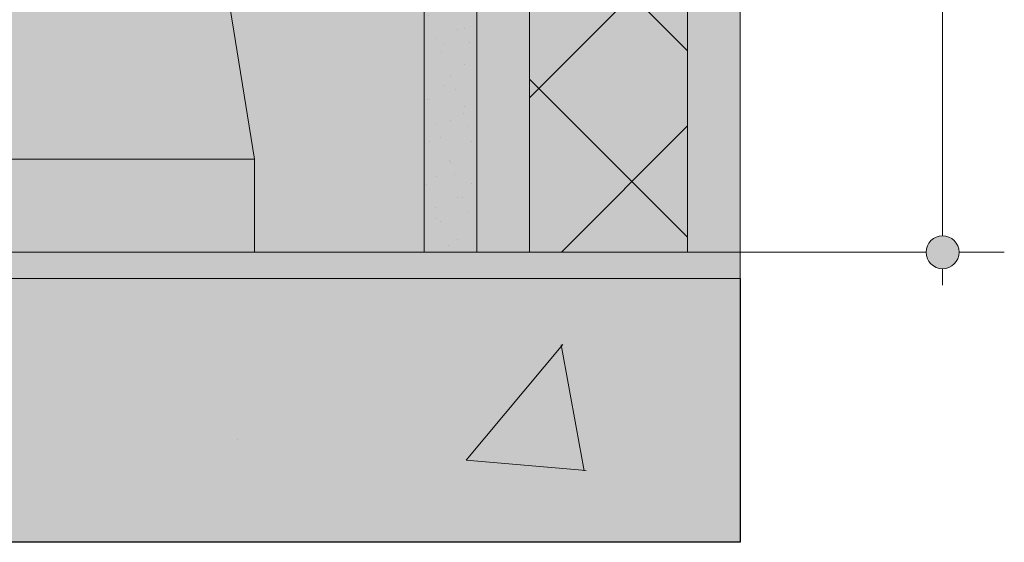
# Model space of a CAD drawing. Units: millimetres. Extents: x 0 to 1367, y 0 to 841.
# Drawn here: x 348 to 363, y 505 to 513 of the extents above; entities that cross this region are included whole.
import ezdxf
from ezdxf.xclip import XClip

# ---------------------------------------------------------------- set-up
doc = ezdxf.new("R2010")
doc.units = ezdxf.units.MM
doc.header["$MEASUREMENT"] = 0
doc.header["$XCLIPFRAME"] = 0
for name, color, linetype in [('COTAS EXECUTIVO.EXEC', 7, 'Continuous'), ('LAJES.EST', 7, 'Continuous'), ('LOUCAS-METAIS.ARQ', 7, 'Continuous'), ('PAREDE CONSTRUIR', 7, 'Continuous'), ('PISO - Rodapé', 7, 'Continuous')]:
    doc.layers.add(name, color=color, linetype=linetype)

# ---------------------------------------------------------------- blocks, each defined once
blk = doc.blocks.new('Drawing_13_13', base_point=(318.6264556788246, 577.2644161132331))
at = {"layer": 'COTAS EXECUTIVO.EXEC', "linetype": 'Continuous', "lineweight": 13, "true_color": 0x982312}
blk.add_hatch(color=24, dxfattribs=at).paths.add_polyline_path([(361.765509200529, 509.2144161926899), (361.7845393202739, 509.1187453343227), (361.8387325035819, 509.0376394957441), (361.9198383421605, 508.9834463124358), (362.0155092005284, 508.96441619269), (362.1111800588963, 508.9834463124358), (362.1922858974749, 509.0376394957441), (362.2464790807829, 509.1187453343227), (362.2655092005278, 509.2144161926899), (362.2464790807829, 509.3100870510572), (362.1922858974749, 509.3911928896358), (362.1111800588963, 509.4453860729441), (362.0155092005284, 509.4644161926899), (361.9198383421605, 509.4453860729441), (361.8387325035819, 509.3911928896358), (361.7845393202739, 509.3100870510572)])
at = {"layer": 'LAJES.EST', "linetype": 'Continuous', "lineweight": 0, "true_color": 0xfffaea}
blk.add_hatch(color=7, dxfattribs=at).paths.add_polyline_path([(269.5233755205635, 508.8144156478515), (358.944384498761, 508.8144156478515), (358.944384498761, 509.2144162580278), (269.5233755205635, 509.2144162580278)])
at = {"layer": 'LAJES.EST', "linetype": 'Continuous', "lineweight": 0, "true_color": 0xd1c9ad}
h = blk.add_hatch(dxfattribs=at)
h.set_pattern_fill('Haie_OD_000d', color=9, style=0, pattern_type=2)
h.set_pattern_definition([(45, (-9668.061007384142, 523.2144161926899), (-6.363961030678928, 6.363961030678928), [0, -6.000000000000002, 0, -9]), (110, (-9648.061007384142, 523.2144161926899), (8.457233587073176, 3.078181289931019), [0, -4.4, 0, -7.600000000000001])])
h.paths.add_polyline_path([(269.5233755205635, 508.8144156478515), (358.944384498761, 508.8144156478515), (358.944384498761, 509.2144162580278), (269.5233755205635, 509.2144162580278)])
at = {"layer": 'LAJES.EST', "linetype": 'Continuous', "lineweight": 0, "true_color": 0xb4b4b4}
blk.add_hatch(color=253, dxfattribs=at).paths.add_polyline_path([(269.5233755786857, 504.81441619269), (358.9443837820613, 504.81441619269), (358.9443837820613, 508.8144164788761), (269.5233755786857, 508.8144164788761)])
at = {"layer": 'LAJES.EST', "linetype": 'Continuous', "lineweight": 13, "true_color": 0x6b6b6b}
h = blk.add_hatch(dxfattribs=at)
h.set_pattern_fill('AR_CONC_000d', color=251, style=0, pattern_type=2)
h.set_pattern_definition([(49.99999999999999, (-9668.061007384142, 503.2144161926899), (-21.86216027952048, 1.91269026466837), [2.286, -25.146]), (355, (-9668.061007384142, 503.2144161926899), (-4.229210570996322, 22.92682142868422), [1.8288, -20.1168701004]), (100.4514447, (-9666.239166544141, 503.0550257726899), (17.6329496508424, 21.01413022946342), [1.942801056, -21.370829352]), (46.18420000000002, (-9668.061007384142, 509.3104161926899), (-32.52948490705559, 5.045079351927258), [3.428999999999999, -37.71899999999999]), (96.63555760999996, (-9665.350219384141, 508.8899961926899), (28.48849608618036, 29.69113495172658), [2.9142027768, -32.0562729792]), (351.1841511700001, (-9668.061007384142, 509.3104161926899), (28.48849608779725, 29.69113495026392), [2.7431960484, -30.1751678304]), (21, (-9665.013007384141, 507.7864161926899), (-18.1937269522959, 12.27182378245052), [2.286, -25.14600000000001]), (326.0000000000001, (-9665.013007384141, 507.7864161926899), (7.416243401717649, 22.10255593467831), [1.8288, -20.1168]), (71.45144499999999, (-9663.49686347214, 506.7637642046899), (25.60997031344593, 9.83073226630863), [1.942801056, -21.370792512]), (37.50000000000001, (-9668.061007384142, 503.2144161926899), (0.3706323900710196, 10.14660466477837), [0, -19.87296, 0, -20.4216, 0, -20.193]), (7.499999999999999, (-9668.061007384142, 503.2144161926899), (8.018359501236688, 12.02166897817434), [0, -11.64336, 0, -19.41576, 0, -7.6962]), (327.5, (-9674.858047384141, 503.2144161926899), (-16.27087142002457, 0.6874492791208136), [0, -7.619999999999999, 0, -23.7744, 0, -31.5468]), (317.5, (-9677.906047384142, 503.2144161926899), (17.77550176632217, 3.051178923999962), [0, -9.906, 0, -15.78864, 0, -22.4028])])
h.paths.add_polyline_path([(269.5233755786857, 504.81441619269), (358.9443837820613, 504.81441619269), (358.9443837820613, 508.8144164788761), (269.5233755786857, 508.8144164788761)])
at = {"layer": 'LOUCAS-METAIS.ARQ', "linetype": 'Continuous', "lineweight": 0, "true_color": 0xffffff}
for points in [[(346.2810714327755, 510.6298008080745), (348.1820147405852, 510.6298008080745), (348.599481298276, 520.065698243972)], [(348.1820147405852, 510.6298008080745), (349.5373400078456, 510.6298008080745), (349.1815356826269, 520.065698243972)], [(348.1820147405852, 510.6298008080745), (349.1815356826269, 520.065698243972), (348.599481298276, 520.065698243972)], [(349.5373400078456, 510.6298008080745), (349.646289402294, 520.065698243972), (349.1815356826269, 520.065698243972)], [(349.5373400078456, 510.6298008080745), (350.6238096467467, 510.6298008080745), (349.646289402294, 520.065698243972)], [(350.6238096467467, 510.6298008080745), (349.9458133103346, 520.065698243972), (349.646289402294, 520.065698243972)], [(350.6238096467467, 510.6298008080745), (351.3257576857143, 510.6298008080745), (349.9458133103346, 520.065698243972)], [(351.3257576857143, 510.6298008080745), (350.0492146025405, 520.065698243972), (349.9458133103346, 520.065698243972)], [(351.3257576857143, 510.6298008080745), (351.5683145138002, 510.6298008080745), (350.0492146025405, 520.065698243972)], [(348.1820147405852, 509.2144161926899), (348.1820147405852, 510.6298008080745), (346.2810714327755, 510.6298008080745), (346.2810714327755, 509.2144161926899)], [(349.5373400078456, 509.2144161926899), (349.5373400078456, 510.6298008080745), (348.1820147405852, 510.6298008080745), (348.1820147405852, 509.2144161926899)], [(350.6238096467467, 509.2144161926899), (350.6238096467467, 510.6298008080745), (349.5373400078456, 510.6298008080745), (349.5373400078456, 509.2144161926899)], [(351.3257576857143, 509.2144161926899), (351.3257576857143, 510.6298008080745), (350.6238096467467, 510.6298008080745), (350.6238096467467, 509.2144161926899)], [(351.5683145138002, 509.2144161926899), (351.5683145138002, 510.6298008080745), (351.3257576857143, 510.6298008080745), (351.3257576857143, 509.2144161926899)]]:
    blk.add_hatch(color=7, dxfattribs=at).paths.add_polyline_path(points)
at = {"layer": 'PAREDE CONSTRUIR', "linetype": 'Continuous', "lineweight": 0, "true_color": 0xffffff}
for points in [[(354.9443844987615, 509.2144161926899), (355.7443845881671, 509.2144161926899), (355.7443845881671, 623.2144161926899), (354.9443844987615, 623.2144161926899)], [(358.1443848563896, 509.2144161926899), (358.9443849457972, 509.2144161926899), (358.9443849457972, 623.2144161926899), (358.1443848563896, 623.2144161926899)]]:
    blk.add_hatch(color=7, dxfattribs=at).paths.add_polyline_path(points)
at = {"layer": 'PAREDE CONSTRUIR', "linetype": 'Continuous', "lineweight": 0, "true_color": 0x8fff6a}
blk.add_hatch(color=81, dxfattribs=at).paths.add_polyline_path([(355.7443845881671, 623.2144161926899), (355.7443845881671, 509.2144161926899), (358.1443848563896, 509.2144161926899), (358.1443848563896, 623.2144161926899)])
at = {"layer": 'PAREDE CONSTRUIR', "linetype": 'Continuous', "lineweight": 0}
h = blk.add_hatch(dxfattribs=at)
h.set_pattern_fill('Placomur_000d', color=84, style=0, pattern_type=2)
h.set_pattern_definition([(45, (-9668.061007384142, 503.2144161926899), (-1.414213562373095, 1.414213562373095), []), (135, (-9668.061007384142, 503.2144161926899), (1.414213562373095, 1.414213562373095), [])])
h.paths.add_polyline_path([(355.7443845881671, 623.2144161926899), (355.7443845881671, 509.2144161926899), (358.1443848563896, 509.2144161926899), (358.1443848563896, 623.2144161926899)])
at = {"layer": 'PISO - Rodapé', "linetype": 'Continuous', "lineweight": 0, "true_color": 0xffffff}
for points in [[(351.1522129546556, 513.2144165146145), (351.5683142141733, 510.6298011974794), (351.5683142141733, 509.2144159792583), (354.1443844987615, 509.2144159792583), (354.1443844987615, 513.2144165146145)], [(354.9443844987615, 513.2144161926899), (354.1443844987615, 513.2144161926899), (354.1443844987615, 509.2144161926899), (354.9443844987615, 509.2144161926899)]]:
    blk.add_hatch(color=7, dxfattribs=at).paths.add_polyline_path(points)
at = {"layer": 'PISO - Rodapé', "linetype": 'Continuous', "lineweight": 13, "true_color": 0x6b6b6b}
h = blk.add_hatch(dxfattribs=at)
h.set_pattern_fill('cut_stone_000d', color=251, style=0, pattern_type=2)
h.set_pattern_definition([(45, (-9668.061007384142, 504.2144161926899), (-0.3181980515339464, 0.3181980515339464), [0, -0.3, 0, -0.4500000000000001]), (110, (-9667.061007384142, 504.2144161926899), (0.4228616793536588, 0.1539090644965509), [0, -0.22, 0, -0.3800000000000001])])
h.paths.add_polyline_path([(354.9443844987615, 513.2144161926899), (354.1443844987615, 513.2144161926899), (354.1443844987615, 509.2144161926899), (354.9443844987615, 509.2144161926899)])
at = {"layer": 'COTAS EXECUTIVO.EXEC', "color": 24, "linetype": 'Continuous', "lineweight": 13, "true_color": 0x982312}
for p, q in [((362.0155090156218, 509.464416120535), (362.0155090156218, 543.5643249058251)), ((361.7655083229914, 509.2144154279044), (357.3948523482411, 509.2144154279044)), ((362.9530099936009, 509.2144154279044), (362.2655097082524, 509.2144154279044)), ((362.0155090156218, 508.7144162018239), (362.0155090156218, 508.9644168944542))]:
    blk.add_line(p, q, dxfattribs=at)
blk.add_circle((362.0155092005284, 509.2144161926899), 0.25, dxfattribs=at)
at = {"layer": 'LAJES.EST', "color": 7, "linetype": 'Continuous', "lineweight": 13}
for p, q in [((358.9443837820613, 509.2144154279044), (358.9443837820613, 508.8144164788761)), ((358.9443837820613, 508.8144164788761), (269.5233755786857, 508.8144164788761))]:
    blk.add_line(p, q, dxfattribs=at)
at = {"layer": 'LAJES.EST', "color": 7, "linetype": 'Continuous', "lineweight": 25}
for p, q in [((358.9443837820613, 508.8144164788761), (358.9443837820613, 504.81441619269)), ((358.9443837820613, 504.81441619269), (269.5233755786857, 504.81441619269))]:
    blk.add_line(p, q, dxfattribs=at)
at = {"layer": 'LAJES.EST', "color": 7, "linetype": 'Continuous', "lineweight": 13, "flags": 128}
for points in [[(354.1443844987615, 509.2144161926899), (270.9403811833528, 509.2144161926899), (269.5233755205635, 509.2144161926899)], [(358.944384498761, 509.2144161926899), (358.144384498761, 509.2144161926899), (355.7443844987613, 509.2144161926899), (354.9443844987615, 509.2144161926899), (354.1443844987615, 509.2144161926899)]]:
    blk.add_lwpolyline(points, dxfattribs=at)
at = {"layer": 'LOUCAS-METAIS.ARQ', "color": 253, "linetype": 'Continuous', "lineweight": 0, "true_color": 0xb6b6b6}
for p, q in [((351.5683150674199, 510.6298013071905), (350.049215120942, 520.0656978126492)), ((348.1820142834576, 510.6298013071905), (346.2810719352098, 510.6298013071905)), ((349.5373404031356, 510.6298013071905), (348.1820142834576, 510.6298013071905)), ((350.6238097085029, 510.6298013071905), (349.5373404031356, 510.6298013071905)), ((351.325757069331, 510.6298013071905), (350.6238097085029, 510.6298013071905)), ((351.5683150674199, 510.6298013071905), (351.325757069331, 510.6298013071905)), ((351.5683150674199, 509.2144154279044), (351.5683150674199, 510.6298013071905))]:
    blk.add_line(p, q, dxfattribs=at)
at = {"layer": 'PAREDE CONSTRUIR', "color": 7, "linetype": 'Continuous', "lineweight": 13}
for p, q in [((355.7443835531125, 623.2144160270763), (355.7443835531125, 509.2144154279044)), ((358.1443837248241, 623.2144160270763), (358.1443837248241, 509.2144154279044)), ((354.9443834958753, 513.2144157140906), (354.9443834958753, 509.2144154279044)), ((358.9443837820613, 513.2144157140906), (358.9443837820613, 509.2144154279044))]:
    blk.add_line(p, q, dxfattribs=at)
at = {"layer": 'PISO - Rodapé', "color": 7, "linetype": 'Continuous', "lineweight": 5}
blk.add_line((354.144383438638, 513.2144157140906), (354.144383438638, 509.2144154279044), dxfattribs=at)

msp = doc.modelspace()

# ---------------------------------------------------------------- block references
at = {"color": 64, "linetype": 'Continuous', "lineweight": 0, "true_color": 0x80aa00}
ref = msp.add_blockref('Drawing_13_13', (318.6264556788246, 577.2644161132331), dxfattribs=at)
XClip(ref).set_block_clipping_path([(258.3658264215138, 504.81441619269), (378.8870849361334, 649.7144160337763)])

doc.saveas('drawing.dxf')
